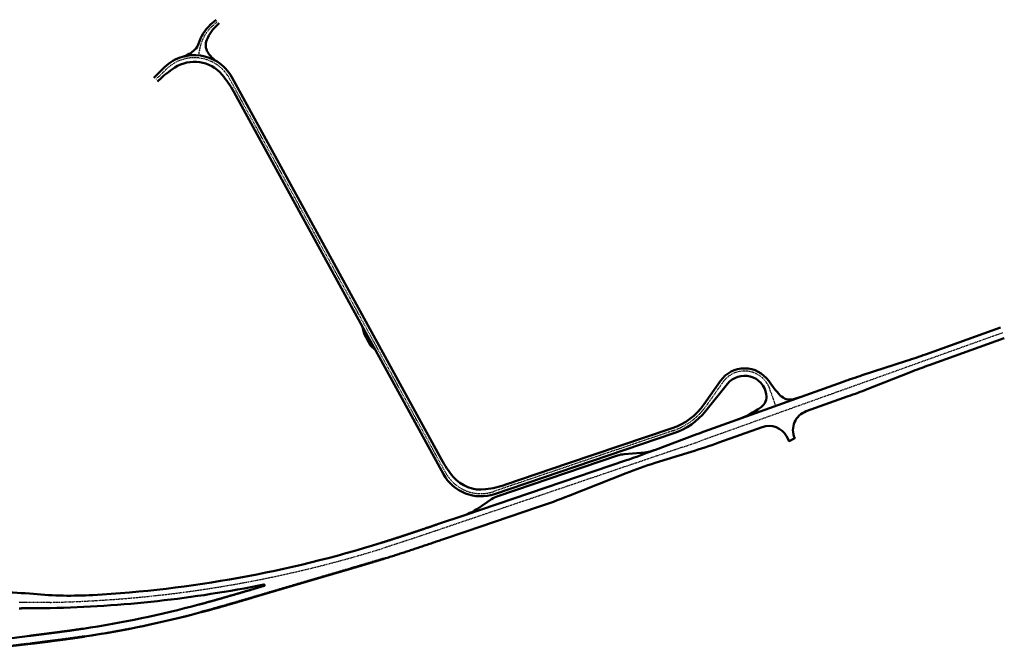
# Model space of a CAD drawing. Extents: x 38378 to 43607, y 328086 to 329933.
# Drawn here: x 42869 to 43607, y 329463 to 329933 of the extents above; entities that cross this region are included whole.
import ezdxf

# ---------------------------------------------------------------- set-up
doc = ezdxf.new("R2010")
doc.units = 0
doc.header["$LTSCALE"] = 3
doc.linetypes.add('STRICHPUNKT3', pattern=[0.5, 0.25, -0.125, 0, -0.125])
doc.layers.add('P_SV_SB_ACHS_0', color=2, linetype='STRICHPUNKT3', lineweight=25)
doc.layers.add('P_SV_SB_FBRD_0', color=1, linetype='CONTINUOUS', lineweight=50)

msp = doc.modelspace()

# ---------------------------------------------------------------- linework, layer by layer
at = {"layer": 'P_SV_SB_ACHS_0', "ltscale": 0.7}
for points in [[(43003.4, 329906.63), (43003.67, 329909.22, -0.184325), (43013.34, 329928.3), (43017.44, 329932.01)], [(43435.75, 329644.03), (43431.16, 329656.85, 0.607618), (43395.98, 329661.64), (43383.53, 329643.97, -0.158855), (43358.7, 329625.42), (43224.33, 329579.89, -0.363806), (43188.4, 329593.87), (43026.36, 329889.24, 0.495711), (42979.13, 329896.3), (42971.01, 329888.41)], [(43605.51, 329698.67), (43398.06, 329624.44), (43397.12, 329624.1), (43396.18, 329623.76), (43395.24, 329623.43), (43394.29, 329623.09), (43393.35, 329622.75), (43392.41, 329622.42), (43391.47, 329622.08), (43390.53, 329621.75), (43389.59, 329621.41), (43388.64, 329621.07), (43387.7, 329620.74), (43386.76, 329620.4), (43385.82, 329620.07), (43384.88, 329619.73), (43383.93, 329619.4), (43382.99, 329619.06), (43382.05, 329618.73), (43381.11, 329618.4), (43380.16, 329618.06), (43379.22, 329617.73, -0.001758), (43365.94, 329613.11), (43364.99, 329612.78), (43364.05, 329612.46), (43363.1, 329612.13), (43362.15, 329611.81), (43361.21, 329611.48), (43360.26, 329611.16), (43359.31, 329610.84), (43358.37, 329610.52), (43357.42, 329610.19), (43356.48, 329609.87), (43355.53, 329609.55), (43354.58, 329609.23), (43353.63, 329608.91), (43352.69, 329608.58), (43351.74, 329608.26), (43350.79, 329607.94), (43349.85, 329607.62), (43348.9, 329607.3), (43347.95, 329606.98), (43347.01, 329606.66), (43183.53, 329551.29), (43182.57, 329550.96), (43181.62, 329550.64), (43180.66, 329550.31), (43179.7, 329549.99), (43178.75, 329549.67), (43177.79, 329549.34), (43176.83, 329549.02), (43175.88, 329548.7), (43174.92, 329548.37), (43173.96, 329548.05), (43173, 329547.73), (43172.05, 329547.4), (43171.09, 329547.08), (43170.13, 329546.76), (43169.17, 329546.44), (43168.22, 329546.12), (43167.26, 329545.8), (43166.3, 329545.48), (43165.34, 329545.16), (43164.39, 329544.84), (43163.43, 329544.52), (43162.47, 329544.2), (43161.51, 329543.88), (43160.55, 329543.56), (43159.59, 329543.25), (43158.63, 329542.93), (43157.67, 329542.62), (43156.71, 329542.3), (43155.75, 329541.99), (43154.79, 329541.67), (43153.83, 329541.36), (43152.87, 329541.05), (43151.91, 329540.74), (43150.95, 329540.43), (43149.99, 329540.12), (43149.03, 329539.81), (43148.06, 329539.5), (43147.1, 329539.2), (43146.14, 329538.89), (43145.18, 329538.58), (43144.21, 329538.28), (43143.25, 329537.98), (43142.28, 329537.68), (43141.32, 329537.37, -0.070531), (42891.93, 329496.85), (42890.92, 329496.83), (42889.91, 329496.82), (42888.9, 329496.8), (42887.89, 329496.78), (42886.88, 329496.77), (42885.87, 329496.75), (42884.86, 329496.74), (42883.85, 329496.73), (42882.84, 329496.71), (42881.83, 329496.7), (42880.82, 329496.69), (42879.81, 329496.68), (42878.8, 329496.68), (42877.79, 329496.67), (42876.78, 329496.66), (42875.77, 329496.65), (42874.76, 329496.65), (42873.75, 329496.65), (42872.74, 329496.64), (42871.73, 329496.64), (42870.72, 329496.64), (42869.71, 329496.63), (42868.7, 329496.63)], [(43143.48, 329530.45, -0.000499), (43141.75, 329529.92), (43140.76, 329529.61), (43139.77, 329529.31), (43138.78, 329529.01), (43137.8, 329528.7), (43136.81, 329528.4), (43135.82, 329528.1), (43134.83, 329527.8), (43133.84, 329527.51), (43132.85, 329527.21), (43131.86, 329526.91), (43130.87, 329526.62), (43129.88, 329526.32), (43128.89, 329526.03), (43127.9, 329525.73), (43126.91, 329525.44), (43125.92, 329525.14), (43124.93, 329524.85), (43123.94, 329524.56), (43122.94, 329524.27), (43121.95, 329523.97), (43120.96, 329523.68), (43119.97, 329523.39), (43118.98, 329523.1), (43117.99, 329522.81), (43043.83, 329500.98), (43042.86, 329500.69), (43041.89, 329500.41), (43040.92, 329500.12), (43039.94, 329499.84), (43038.97, 329499.55), (43038, 329499.26), (43037.03, 329498.98), (43036.06, 329498.69), (43035.09, 329498.41), (43034.11, 329498.13), (43033.14, 329497.84), (43032.17, 329497.56), (43031.2, 329497.27), (43030.23, 329496.99), (43029.25, 329496.71), (43028.28, 329496.43), (43027.31, 329496.14), (43026.34, 329495.86), (43025.36, 329495.58), (43024.39, 329495.3), (43023.42, 329495.02), (43022.44, 329494.74), (43021.47, 329494.47), (43020.5, 329494.19), (43019.52, 329493.91), (43018.55, 329493.64), (43017.57, 329493.36), (43016.6, 329493.09), (43015.62, 329492.81), (43014.65, 329492.54), (43013.67, 329492.27), (43012.7, 329492), (43011.72, 329491.73), (43010.75, 329491.46), (43009.77, 329491.19), (43008.79, 329490.93), (43007.82, 329490.66), (43006.84, 329490.4), (43005.86, 329490.13), (43004.88, 329489.87, -0.027897), (42917.55, 329471.7), (42916.55, 329471.55), (42915.55, 329471.4), (42914.55, 329471.25), (42913.55, 329471.11), (42912.54, 329470.96), (42911.54, 329470.82), (42910.54, 329470.68), (42909.54, 329470.53), (42908.53, 329470.39), (42907.53, 329470.25), (42906.53, 329470.11), (42905.53, 329469.98), (42904.52, 329469.84), (42903.52, 329469.7), (42902.52, 329469.57), (42901.51, 329469.43), (42900.51, 329469.3), (42899.5, 329469.16), (42898.5, 329469.03), (42897.5, 329468.9), (42896.49, 329468.77), (42895.49, 329468.64), (42894.49, 329468.51), (42893.48, 329468.38), (42892.48, 329468.25), (42891.47, 329468.12), (42890.47, 329467.99), (42889.46, 329467.86), (42888.46, 329467.74), (42887.45, 329467.61), (42886.45, 329467.48), (42885.45, 329467.36), (42884.44, 329467.23), (42883.44, 329467.1), (42882.43, 329466.98), (42881.43, 329466.85), (42880.42, 329466.73), (42879.42, 329466.6), (42878.41, 329466.48), (42877.41, 329466.35), (42856.08, 329463.69)]]:
    msp.add_lwpolyline(points, format="xyb", dxfattribs=at)
at = {"layer": 'P_SV_SB_FBRD_0'}
for points in [[(42991.25, 329905.57, 0.122496), (43000.45, 329910.87, 0.128967), (43003.09, 329915.2, -0.136437), (43012.17, 329929.59), (43016.26, 329933.31)], [(43017.07, 329901.9, -0.114932), (43010.05, 329908.99, -0.241772), (43009.33, 329918.1, -0.109739), (43017.6, 329929.79), (43018.61, 329930.71)], [(43455.38, 329651.06, -0.021137), (43448.93, 329649.05, -0.277959), (43439.02, 329651.93, -0.03448), (43430.39, 329662.68, 0.520635), (43394.35, 329662.79), (43381.89, 329645.12, -0.158855), (43358.06, 329627.31), (43279.74, 329600.77), (43233.4, 329585.07, -0.048679), (43218.26, 329581.54, -0.257088), (43193.99, 329590.98, -0.048679), (43185.23, 329603.82), (43028.11, 329890.2, 0.127744), (43017.07, 329901.9, 0.213036), (42991.25, 329905.57, 0.123885), (42977.74, 329897.74), (42969.62, 329889.84)], [(43126.13, 329703.22), (43029.53, 329879.29, 0.048679), (43020.77, 329892.12, 0.37975), (42985.32, 329897.43, 0.048679), (42973.18, 329887.72), (42972.41, 329886.97)], [(43604.08, 329702.67), (43547.83, 329682.54, -0.007497), (43533.76, 329677.74), (43500.44, 329666.94, 0.007497), (43486.13, 329662.06), (43382.02, 329624.81, 0.003932), (43374.57, 329622.08), (43345.65, 329611.21, -0.0354), (43340.22, 329609.6, -0.036349), (43334.48, 329608.76), (43322.18, 329607.87, 0.063613), (43317.21, 329606.86), (43227.47, 329576.46, 0.067192), (43222.68, 329574.09), (43212.21, 329567, -0.031717), (43207.84, 329564.43, -0.0354), (43202.62, 329562.24), (43182.17, 329555.31), (43181.69, 329555.15), (43181.21, 329554.99), (43180.73, 329554.83), (43180.25, 329554.66), (43179.78, 329554.5), (43179.3, 329554.34), (43178.82, 329554.18), (43178.34, 329554.02), (43177.86, 329553.85), (43177.38, 329553.69), (43176.91, 329553.53), (43176.43, 329553.37), (43175.95, 329553.21), (43175.47, 329553.05), (43174.99, 329552.88), (43174.52, 329552.72), (43174.04, 329552.56), (43173.56, 329552.4), (43173.08, 329552.24), (43172.6, 329552.08), (43172.13, 329551.92), (43171.65, 329551.75), (43171.17, 329551.59), (43170.69, 329551.43), (43170.21, 329551.27), (43169.74, 329551.11), (43169.26, 329550.95), (43168.78, 329550.79), (43168.3, 329550.63), (43167.82, 329550.47), (43167.34, 329550.31), (43166.87, 329550.15), (43166.39, 329549.99), (43165.91, 329549.83), (43165.43, 329549.67), (43164.95, 329549.51), (43164.48, 329549.35), (43164, 329549.19), (43163.52, 329549.03), (43163.04, 329548.87), (43162.56, 329548.71), (43162.09, 329548.55), (43161.61, 329548.39), (43161.13, 329548.23), (43160.65, 329548.08), (43160.17, 329547.92), (43159.69, 329547.76), (43159.22, 329547.6), (43158.74, 329547.44), (43158.26, 329547.28), (43157.78, 329547.13), (43157.3, 329546.97), (43156.82, 329546.81), (43156.35, 329546.65), (43155.87, 329546.5), (43155.39, 329546.34), (43154.91, 329546.18), (43154.43, 329546.03), (43153.95, 329545.87), (43153.47, 329545.71), (43153, 329545.56), (43152.52, 329545.4), (43152.04, 329545.25), (43151.56, 329545.09), (43151.08, 329544.94), (43150.6, 329544.78), (43150.12, 329544.63), (43149.64, 329544.47), (43149.17, 329544.32), (43148.69, 329544.16), (43148.21, 329544.01), (43147.73, 329543.86), (43147.25, 329543.7), (43146.77, 329543.55), (43146.29, 329543.4), (43145.81, 329543.25), (43145.33, 329543.09), (43144.85, 329542.94), (43144.37, 329542.79), (43143.89, 329542.64), (43143.41, 329542.49), (43142.94, 329542.33), (43142.46, 329542.18), (43141.98, 329542.03), (43141.5, 329541.88), (43141.02, 329541.73), (43140.54, 329541.58), (43140.06, 329541.43, -0.061502), (42924.04, 329502.33, -0.037173), (42879.57, 329503.14, 0.020672), (42854.77, 329504.41, -0.001817)], [(43406.98, 329633.74, 0.071709), (43424.64, 329643.08, 0.282818), (43428.62, 329652.77, 0.649106), (43399.47, 329660.45), (43383.19, 329640.2, -0.142748), (43359.35, 329623.52), (43224.97, 329577.99, -0.363806), (43186.65, 329592.91), (43135.75, 329685.69), (43132.03, 329689.35), (43127.22, 329698.12), (43126.13, 329703.22), (43135.75, 329685.69)], [(43606.95, 329694.67), (43550.69, 329674.54, 0.007498), (43536.77, 329669.32), (43504.16, 329656.54, -0.007498), (43490, 329651.23), (43458.54, 329639.97, 0.435905), (43449.88, 329619.77), (43445.72, 329617.7), (43443.74, 329621.31, 0.367693), (43425.56, 329628.17), (43393.07, 329616.55, -0.010922), (43372.18, 329609.58), (43345.25, 329601.25, 0.019154), (43323.61, 329593.64), (43280.75, 329576.69, -0.01249), (43257.28, 329568.08), (43203.61, 329549.91), (43203.6, 329549.9), (43186.02, 329543.95), (43185.06, 329543.62), (43184.1, 329543.3), (43183.15, 329542.97), (43182.19, 329542.65), (43181.23, 329542.33), (43180.27, 329542), (43179.32, 329541.68), (43178.36, 329541.35), (43177.4, 329541.03), (43176.44, 329540.71), (43175.48, 329540.38), (43174.52, 329540.06), (43173.56, 329539.74), (43172.6, 329539.41), (43171.64, 329539.09), (43170.68, 329538.77), (43169.72, 329538.45), (43168.76, 329538.13), (43167.8, 329537.81), (43166.84, 329537.49), (43165.87, 329537.16), (43164.91, 329536.85), (43163.95, 329536.53), (43162.98, 329536.21), (43162.02, 329535.89), (43161.06, 329535.57), (43160.09, 329535.25), (43159.13, 329534.94), (43158.16, 329534.62), (43157.2, 329534.31), (43156.23, 329533.99), (43155.26, 329533.68), (43154.3, 329533.37), (43153.33, 329533.05), (43152.36, 329532.74), (43151.39, 329532.43), (43150.42, 329532.12), (43149.46, 329531.81), (43148.49, 329531.5), (43147.51, 329531.19), (43146.54, 329530.89), (43145.57, 329530.58), (43144.6, 329530.28), (43143.63, 329529.98, -0.000001), (43143.62, 329529.98, -0.000499), (43141.89, 329529.44), (43141.41, 329529.29), (43140.93, 329529.14), (43140.44, 329528.99), (43139.96, 329528.84), (43139.47, 329528.69), (43138.99, 329528.55), (43138.51, 329528.4), (43138.02, 329528.25), (43137.54, 329528.1), (43137.05, 329527.96), (43136.57, 329527.81), (43136.08, 329527.66), (43135.6, 329527.51), (43135.11, 329527.37), (43134.63, 329527.22), (43134.15, 329527.08), (43133.66, 329526.93), (43133.18, 329526.78), (43132.69, 329526.64), (43132.21, 329526.49), (43131.72, 329526.35), (43131.24, 329526.2), (43130.75, 329526.06), (43130.27, 329525.91), (43129.78, 329525.77), (43129.29, 329525.62), (43128.81, 329525.48), (43128.32, 329525.34), (43127.84, 329525.19), (43127.35, 329525.05), (43126.87, 329524.9), (43126.38, 329524.76), (43125.9, 329524.62), (43125.41, 329524.47), (43124.93, 329524.33), (43124.44, 329524.19), (43123.96, 329524.04), (43123.47, 329523.9), (43122.98, 329523.76), (43122.5, 329523.61), (43122.01, 329523.47), (43121.53, 329523.33), (43121.04, 329523.18), (43120.56, 329523.04), (43120.07, 329522.9), (43119.59, 329522.75), (43119.1, 329522.61), (43118.62, 329522.47), (43118.13, 329522.33), (43096.66, 329516.01), (43065.93, 329506.96)], [(43345.65, 329611.21), (43339.11, 329608.75, -0.008191), (43323.82, 329603.29), (43202.62, 329562.24)], [(42856.14, 329463.2), (42877.47, 329465.85), (42877.97, 329465.92), (42878.46, 329465.98), (42878.96, 329466.04), (42879.45, 329466.1), (42879.95, 329466.16), (42880.45, 329466.23), (42880.94, 329466.29), (42881.44, 329466.35), (42881.94, 329466.41), (42882.43, 329466.47), (42882.93, 329466.54), (42883.42, 329466.6), (42883.92, 329466.66), (42884.42, 329466.72), (42884.91, 329466.79), (42885.41, 329466.85), (42885.9, 329466.91), (42886.4, 329466.97), (42886.9, 329467.03), (42887.39, 329467.1), (42887.89, 329467.16), (42888.39, 329467.22), (42888.88, 329467.29), (42889.38, 329467.35), (42889.87, 329467.41), (42890.37, 329467.47), (42890.87, 329467.54), (42891.36, 329467.6), (42891.86, 329467.66), (42892.35, 329467.73), (42892.85, 329467.79), (42893.35, 329467.86), (42893.84, 329467.92), (42894.34, 329467.98), (42894.83, 329468.05), (42895.33, 329468.11), (42895.83, 329468.18), (42896.32, 329468.24), (42896.82, 329468.31), (42897.31, 329468.37), (42897.81, 329468.44), (42898.31, 329468.5), (42898.8, 329468.57), (42899.3, 329468.63), (42899.79, 329468.7), (42900.29, 329468.76), (42900.79, 329468.83), (42901.28, 329468.9), (42901.78, 329468.96), (42902.27, 329469.03), (42902.77, 329469.1), (42903.26, 329469.16), (42903.76, 329469.23), (42904.26, 329469.3), (42904.75, 329469.36), (42905.25, 329469.43), (42905.74, 329469.5), (42906.24, 329469.57), (42906.73, 329469.64), (42907.23, 329469.71), (42907.72, 329469.77), (42908.22, 329469.84), (42908.71, 329469.91), (42909.21, 329469.98), (42909.71, 329470.05), (42910.2, 329470.12), (42910.7, 329470.19), (42911.19, 329470.26), (42911.69, 329470.33), (42912.18, 329470.41), (42912.68, 329470.48), (42913.17, 329470.55), (42913.67, 329470.62), (42914.16, 329470.69), (42914.66, 329470.77), (42915.15, 329470.84), (42915.65, 329470.91), (42916.14, 329470.98), (42916.64, 329471.06), (42917.13, 329471.13), (42917.63, 329471.21, 0.027897), (43005.01, 329489.39), (43005.5, 329489.52), (43005.98, 329489.65), (43006.46, 329489.78), (43006.94, 329489.91), (43007.43, 329490.04), (43007.91, 329490.17), (43008.39, 329490.3), (43008.88, 329490.43), (43009.36, 329490.56), (43009.84, 329490.69), (43010.32, 329490.83), (43010.81, 329490.96), (43011.29, 329491.09), (43011.77, 329491.22), (43012.25, 329491.36), (43012.74, 329491.49), (43013.22, 329491.62), (43013.7, 329491.76), (43014.18, 329491.89), (43014.66, 329492.03), (43015.15, 329492.16), (43015.63, 329492.3), (43016.11, 329492.43), (43016.59, 329492.57), (43017.07, 329492.7), (43017.55, 329492.84), (43018.04, 329492.97), (43018.52, 329493.11), (43019, 329493.24), (43019.48, 329493.38), (43019.96, 329493.52), (43020.44, 329493.65), (43020.92, 329493.79), (43021.4, 329493.93), (43021.88, 329494.06), (43022.37, 329494.2), (43022.85, 329494.34), (43023.33, 329494.48), (43023.81, 329494.61), (43024.29, 329494.75), (43024.77, 329494.89), (43025.25, 329495.03), (43025.73, 329495.17), (43026.21, 329495.31), (43026.69, 329495.45), (43027.17, 329495.58), (43027.65, 329495.72), (43028.13, 329495.86), (43028.61, 329496), (43029.09, 329496.14), (43029.57, 329496.28), (43030.05, 329496.42), (43030.53, 329496.56), (43031.01, 329496.7), (43031.49, 329496.84), (43031.97, 329496.98), (43032.45, 329497.12), (43032.93, 329497.26), (43033.41, 329497.4), (43033.89, 329497.54), (43034.37, 329497.68), (43034.85, 329497.82), (43035.33, 329497.96), (43035.81, 329498.1), (43036.29, 329498.24), (43036.77, 329498.38), (43037.25, 329498.52), (43037.73, 329498.67), (43038.21, 329498.81), (43038.69, 329498.95), (43039.17, 329499.09), (43039.65, 329499.23), (43040.13, 329499.37), (43040.61, 329499.51), (43041.09, 329499.65), (43041.57, 329499.79), (43042.05, 329499.93), (43042.53, 329500.08), (43043.01, 329500.22), (43043.49, 329500.36), (43043.97, 329500.5), (43096.66, 329516.01)], [(42855.4, 329469.15), (42876.73, 329471.81), (42877.22, 329471.87), (42877.72, 329471.93), (42878.22, 329471.99), (42878.71, 329472.06), (42879.21, 329472.12), (42879.7, 329472.18), (42880.2, 329472.24), (42880.7, 329472.3), (42881.19, 329472.37), (42881.69, 329472.43), (42882.18, 329472.49), (42882.68, 329472.55), (42883.17, 329472.61), (42883.67, 329472.68), (42884.16, 329472.74), (42884.66, 329472.8), (42885.16, 329472.86), (42885.65, 329472.93), (42886.15, 329472.99), (42886.64, 329473.05), (42887.14, 329473.11), (42887.63, 329473.18), (42888.13, 329473.24), (42888.62, 329473.3), (42889.12, 329473.36), (42889.61, 329473.43), (42890.11, 329473.49), (42890.6, 329473.55), (42891.1, 329473.62), (42891.59, 329473.68), (42892.09, 329473.74), (42892.58, 329473.81), (42893.07, 329473.87), (42893.57, 329473.93), (42894.06, 329474), (42894.56, 329474.06), (42895.05, 329474.13), (42895.55, 329474.19), (42896.04, 329474.26), (42896.53, 329474.32), (42897.03, 329474.38), (42897.52, 329474.45), (42898.02, 329474.51), (42898.51, 329474.58), (42899, 329474.65), (42899.5, 329474.71), (42899.99, 329474.78), (42900.49, 329474.84), (42900.98, 329474.91), (42901.47, 329474.98), (42901.97, 329475.04), (42902.46, 329475.11), (42902.95, 329475.18), (42903.45, 329475.24), (42903.94, 329475.31), (42904.43, 329475.38), (42904.92, 329475.44), (42905.42, 329475.51), (42905.91, 329475.58), (42906.4, 329475.65), (42906.9, 329475.72), (42907.39, 329475.79), (42907.88, 329475.85), (42908.37, 329475.92), (42908.87, 329475.99), (42909.36, 329476.06), (42909.85, 329476.13), (42910.34, 329476.2), (42910.83, 329476.27), (42911.33, 329476.34), (42911.82, 329476.42), (42912.31, 329476.49), (42912.8, 329476.56), (42913.29, 329476.63), (42913.79, 329476.7), (42914.28, 329476.77), (42914.77, 329476.85), (42915.26, 329476.92), (42915.75, 329476.99), (42916.24, 329477.07), (42916.73, 329477.14, 0.027897), (43003.46, 329495.19), (43003.94, 329495.31), (43004.42, 329495.44), (43004.9, 329495.57), (43005.38, 329495.7), (43005.86, 329495.83), (43006.34, 329495.96), (43006.82, 329496.09), (43007.3, 329496.22), (43007.78, 329496.35), (43008.26, 329496.48), (43008.74, 329496.61), (43009.22, 329496.74), (43009.7, 329496.88), (43010.18, 329497.01), (43010.66, 329497.14), (43011.14, 329497.27), (43011.61, 329497.41), (43012.09, 329497.54), (43012.57, 329497.67), (43013.05, 329497.81), (43013.53, 329497.94), (43014.01, 329498.07), (43014.49, 329498.21), (43014.97, 329498.34), (43015.45, 329498.48), (43015.93, 329498.61), (43016.41, 329498.75), (43016.88, 329498.88), (43017.36, 329499.02), (43017.84, 329499.15), (43018.32, 329499.29), (43018.8, 329499.42), (43019.28, 329499.56), (43019.76, 329499.7), (43020.24, 329499.83), (43020.72, 329499.97), (43021.2, 329500.11), (43021.67, 329500.24), (43022.15, 329500.38), (43022.63, 329500.52), (43023.11, 329500.66), (43023.59, 329500.8), (43024.07, 329500.93), (43024.55, 329501.07), (43025.03, 329501.21), (43025.51, 329501.35), (43025.98, 329501.49), (43026.46, 329501.63), (43026.94, 329501.76), (43027.42, 329501.9), (43027.9, 329502.04), (43028.38, 329502.18), (43028.86, 329502.32), (43029.34, 329502.46), (43029.82, 329502.6), (43030.29, 329502.74), (43030.77, 329502.88), (43031.25, 329503.02), (43031.73, 329503.16), (43032.21, 329503.3), (43032.69, 329503.44), (43033.17, 329503.58), (43033.65, 329503.72), (43034.13, 329503.86), (43034.61, 329504), (43035.09, 329504.14), (43035.56, 329504.28), (43036.04, 329504.42), (43036.52, 329504.56), (43037, 329504.7), (43037.48, 329504.84), (43037.96, 329504.99), (43038.44, 329505.13), (43038.92, 329505.27), (43039.4, 329505.41), (43039.88, 329505.55), (43040.36, 329505.69), (43040.84, 329505.83), (43041.32, 329505.97), (43041.8, 329506.11), (43042.28, 329506.26), (43052.37, 329509.23, 0.957116), (43052.13, 329510.2, -0.044621), (42892.02, 329492.61), (42891.51, 329492.6), (42891.01, 329492.59), (42890.5, 329492.58), (42889.99, 329492.57), (42889.48, 329492.56), (42888.98, 329492.55), (42888.47, 329492.54), (42887.96, 329492.53), (42887.46, 329492.52), (42886.95, 329492.52), (42886.44, 329492.51), (42885.93, 329492.5), (42885.43, 329492.49), (42884.92, 329492.49), (42884.41, 329492.48), (42883.91, 329492.48), (42883.4, 329492.47), (42882.89, 329492.46), (42882.39, 329492.46), (42881.88, 329492.45), (42881.37, 329492.45), (42880.86, 329492.44), (42880.36, 329492.44), (42879.85, 329492.43), (42879.34, 329492.43), (42878.84, 329492.43), (42878.33, 329492.42), (42877.82, 329492.42), (42877.32, 329492.41), (42876.81, 329492.41), (42876.3, 329492.41), (42875.8, 329492.41), (42875.29, 329492.4), (42874.78, 329492.4), (42874.28, 329492.4), (42873.77, 329492.4), (42873.27, 329492.39), (42872.76, 329492.39), (42872.25, 329492.39), (42871.75, 329492.39), (42871.24, 329492.39), (42870.73, 329492.39), (42870.23, 329492.38), (42869.72, 329492.38), (42869.21, 329492.38), (42868.71, 329492.38)]]:
    msp.add_lwpolyline(points, format="xyb", dxfattribs=at)

doc.saveas('drawing.dxf')
